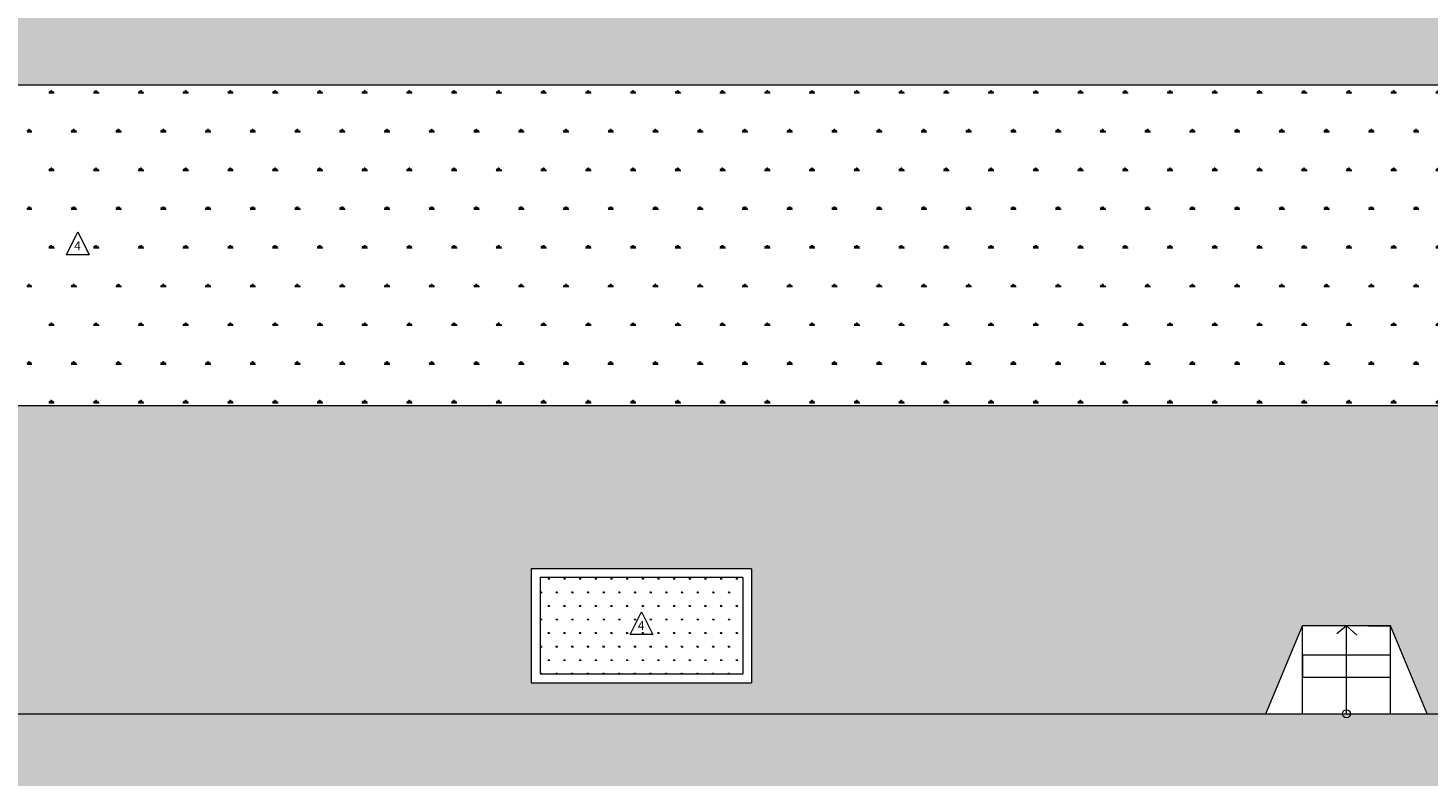
# Model space of a CAD drawing. Units: millimetres. Extents: x 1798 to 2696, y 1464 to 1854.
# Drawn here: x 2042 to 2058, y 1605 to 1614 of the extents above; entities that cross this region are included whole.
import ezdxf

# ---------------------------------------------------------------- set-up
doc = ezdxf.new("R2010")
doc.units = ezdxf.units.MM
for name, color, linetype, lineweight in [('01', 1, 'Continuous', 13), ('09 Piso', 252, 'Continuous', 9), ('ALVC-2', 3, 'Continuous', 9)]:
    doc.layers.add(name, color=color, linetype=linetype, lineweight=lineweight)
doc.styles.add('ARIAL', font='arial.ttf')
pattern_1 = [(0, (2063.7532, 1606.64093), (0.254, 0.439941), [0.0635, -0.4445]), (90, (2063.78496, 1606.64093), (-0.254, 0.439941), [0.03175, -0.848132]), (90, (2063.7929, 1606.64093), (-0.254, 0.439941), [0.0254, -0.854482]), (90, (2063.77703, 1606.64093), (-0.254, 0.439941), [0.0254, -0.854482]), (60, (2063.80084, 1606.64093), (-0.254, 0.439941), [0.02032, -0.48768]), (120, (2063.7691, 1606.64093), (-0.508, 2e-10), [0.02032, -0.48768])]

msp = doc.modelspace()

# ---------------------------------------------------------------- hatches: boundary and pattern name
at = {"layer": '09 Piso'}
h = msp.add_hatch(dxfattribs=at)
h.set_pattern_fill('AR-HBONE', color=256, scale=0.004)
h.set_pattern_definition([(45, (2012.0332, 1613.32873), (6e-17, 0.5747364), [1.2192, -0.4064]), (135, (2012.3206, 1613.6161), (6e-17, 0.5747364), [1.2192, -0.4064])])
h.paths.add_polyline_path([(2071.803, 1615.129), (2068.903, 1615.129), (2068.903, 1615.729), (2060.953, 1615.729), (2060.953, 1615.129), (2052.843, 1615.129), (2052.843, 1615.729), (2044.893, 1615.729), (2044.893, 1615.129), (2038.943, 1615.129), (2038.943, 1615.729), (2030.993, 1615.729), (2030.993, 1615.129), (2022.883, 1615.129), (2022.883, 1615.729), (2014.933, 1615.729), (2014.933, 1615.129), (2012.033, 1615.129), (2012.033, 1613.329), (2071.803, 1613.329)])
h = msp.add_hatch(dxfattribs=at)
h.set_pattern_fill('AR-HBONE', color=256, scale=0.004)
h.set_pattern_definition([(45, (2143.86623, 1606.18843), (6e-17, 0.5747364), [1.2192, -0.4064]), (135, (2144.1536, 1606.4758), (6e-17, 0.5747364), [1.2192, -0.4064])])
h.paths.add_polyline_path([(2071.803, 1609.688), (2012.033, 1609.688), (2012.033, 1604.388), (2012.503, 1604.388), (2012.503, 1604.799, -0.43387), (2012.549, 1604.843, -0.008568), (2012.763, 1604.856, -0.008568), (2012.978, 1604.843, -0.428212), (2013.023, 1604.8), (2013.023, 1604.388), (2013.943, 1604.388), (2013.943, 1604.799, -0.43387), (2013.989, 1604.843, -0.008568), (2014.203, 1604.856, -0.008568), (2014.418, 1604.843, -0.428212), (2014.463, 1604.8), (2014.463, 1604.388), (2014.933, 1604.388), (2014.933, 1603.788), (2038.943, 1603.788), (2038.943, 1604.388), (2039.413, 1604.388), (2039.413, 1604.799, -0.43387), (2039.458, 1604.843, -0.008568), (2039.673, 1604.856, -0.008568), (2039.887, 1604.843, -0.428212), (2039.933, 1604.8), (2039.933, 1604.388), (2040.853, 1604.388), (2040.853, 1604.799, -0.43387), (2040.898, 1604.843, -0.008568), (2041.113, 1604.856, -0.008568), (2041.327, 1604.843, -0.428212), (2041.373, 1604.8), (2041.373, 1604.388), (2042.313, 1604.388), (2042.313, 1604.799, -0.43387), (2042.359, 1604.843, -0.008568), (2042.573, 1604.856, -0.008568), (2042.788, 1604.843, -0.428212), (2042.833, 1604.8), (2042.833, 1604.388), (2043.753, 1604.388), (2043.753, 1604.799, -0.43387), (2043.799, 1604.843, -0.008568), (2044.013, 1604.856, -0.008568), (2044.228, 1604.843, -0.428212), (2044.273, 1604.8), (2044.273, 1604.388), (2044.893, 1604.388), (2044.893, 1603.788), (2068.903, 1603.788), (2068.903, 1604.388), (2069.383, 1604.388), (2069.383, 1604.799, -0.433871), (2069.429, 1604.843, -0.008568), (2069.643, 1604.856, -0.008568), (2069.858, 1604.843, -0.428213), (2069.903, 1604.8), (2069.903, 1604.388), (2070.823, 1604.388), (2070.823, 1604.799, -0.433871), (2070.869, 1604.843, -0.008568), (2071.083, 1604.856, -0.008568), (2071.298, 1604.843, -0.428213), (2071.343, 1604.8), (2071.343, 1604.388), (2071.803, 1604.388)])
h.paths.add_polyline_path([(2055.982, 1606.188), (2056.398, 1607.188), (2057.398, 1607.188), (2057.815, 1606.188)], flags=16)
h.paths.add_polyline_path([(2050.143, 1606.541), (2047.643, 1606.541), (2047.643, 1607.836), (2050.143, 1607.836)], flags=16)
h.paths.add_polyline_path([(2063.653, 1606.541), (2063.653, 1607.836), (2066.153, 1607.836), (2066.153, 1606.541)], flags=16)
h.paths.add_polyline_path([(2036.193, 1606.541), (2033.693, 1606.541), (2033.693, 1607.836), (2036.193, 1607.836)], flags=16)
h.paths.add_polyline_path([(2027.855, 1606.188), (2026.022, 1606.188), (2026.438, 1607.188), (2027.438, 1607.188)], flags=16)
h.paths.add_polyline_path([(2020.195, 1606.541), (2017.688, 1606.541), (2017.688, 1607.836), (2020.193, 1607.836)], flags=16)
at = {"layer": 'ALVC-2'}
h = msp.add_hatch(dxfattribs=at)
h.set_pattern_fill('SWAMP', color=256, scale=0.02)
h.set_pattern_definition(pattern_1)
h.paths.add_polyline_path([(2056.888, 1613.329), (2041.918, 1613.329), (2041.918, 1609.688), (2056.888, 1609.688)])
h = msp.add_hatch(dxfattribs=at)
h.set_pattern_fill('SWAMP', color=256, scale=0.02)
h.set_pattern_definition(pattern_1)
h.paths.add_polyline_path([(2071.803, 1613.329), (2056.888, 1613.329), (2056.888, 1609.688), (2071.803, 1609.688)])
h = msp.add_hatch(dxfattribs=at)
h.set_pattern_fill('SWAMP', color=256, scale=0.007)
h.set_pattern_definition([(0, (2047.74321, 1606.64093), (0.0889, 0.153979), [0.022225, -0.155575]), (90, (2047.75433, 1606.64093), (-0.0889, 0.1539793), [0.0111125, -0.296846]), (90, (2047.757105, 1606.64093), (-0.0889, 0.1539793), [0.00889, -0.299069]), (90, (2047.75155, 1606.64093), (-0.0889, 0.1539793), [0.00889, -0.299069]), (60, (2047.75988, 1606.64093), (-0.0889, 0.153979), [0.007112, -0.170688]), (120, (2047.74877, 1606.64093), (-0.1778, 7e-11), [0.007112, -0.170688])])
h.paths.add_polyline_path([(2050.043, 1606.641), (2050.043, 1607.736), (2047.743, 1607.736), (2047.743, 1606.641)])

# ---------------------------------------------------------------- linework, layer by layer
at = {"layer": '01'}
for points in [[(2042.623, 1611.401), (2042.364, 1611.401), (2042.493, 1611.661)], [(2049.023, 1607.088), (2048.764, 1607.088), (2048.893, 1607.347)]]:
    msp.add_lwpolyline(points, close=True, dxfattribs=at)
at = {"layer": '09 Piso'}
for p, q in [((2072.953, 1613.329), (2012.033, 1613.329)), ((2012.033, 1609.688), (2071.803, 1609.688)), ((2055.982, 1606.188), (2056.398, 1607.188)), ((2056.398, 1606.188), (2056.398, 1607.188)), ((2057.398, 1607.188), (2056.398, 1607.188)), ((2056.898, 1607.188), (2056.788, 1607.097)), ((2056.898, 1607.188), (2057.017, 1607.081)), ((2056.898, 1606.188), (2056.898, 1607.188)), ((2057.148, 1607.188), (2057.398, 1607.188)), ((2057.398, 1606.188), (2057.398, 1607.188)), ((2057.815, 1606.188), (2057.398, 1607.188)), ((2056.398, 1606.855), (2056.398, 1606.605)), ((2057.398, 1606.855), (2056.398, 1606.855)), ((2057.398, 1606.605), (2057.398, 1606.855)), ((2047.743, 1606.641), (2050.043, 1606.641)), ((2047.643, 1606.541), (2050.143, 1606.541)), ((2056.398, 1606.605), (2057.398, 1606.605)), ((2012.033, 1606.188), (2071.803, 1606.188))]:
    msp.add_line(p, q, dxfattribs=at)
for points in [[(2050.143, 1607.836), (2047.643, 1607.836)], [(2047.643, 1607.836), (2047.643, 1606.541)], [(2050.043, 1607.736), (2047.743, 1607.736)], [(2047.743, 1607.736), (2047.743, 1606.641)], [(2050.043, 1607.736), (2050.043, 1606.641)], [(2050.143, 1607.836), (2050.143, 1606.541)]]:
    msp.add_lwpolyline(points, dxfattribs=at)
msp.add_circle((2056.898, 1606.188), 0.046, dxfattribs=at)

# ---------------------------------------------------------------- texts
at = {"layer": '01', "lineweight": 13, "style": 'ARIAL'}
for p in [(2042.452, 1611.454), (2048.852, 1607.14)]:
    msp.add_text('4', height=0.1, dxfattribs=at).set_placement(p)

doc.saveas('drawing.dxf')
